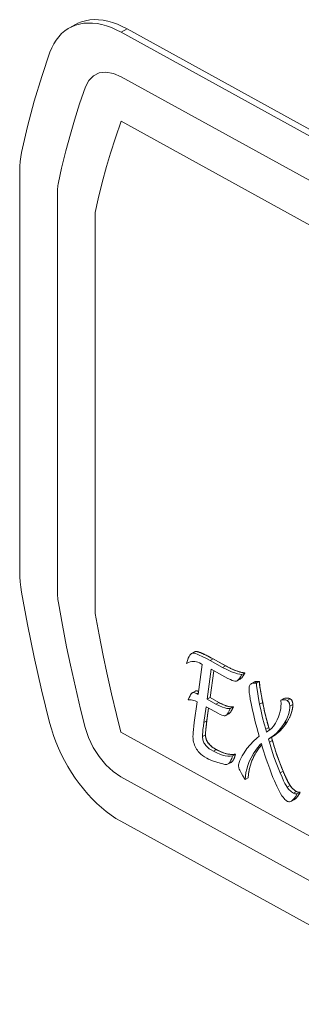
# Model space of a CAD drawing. Units: millimetres. Extents: x -1382 to 1454, y -948 to 948.
# Drawn here: x 857 to 862, y -57 to -39 of the extents above; entities that cross this region are included whole.
import ezdxf

# ---------------------------------------------------------------- set-up
doc = ezdxf.new("R2010")
doc.units = ezdxf.units.MM
doc.header["$LTSCALE"] = 25.4
doc.layers.add('一般', color=7, linetype='Continuous', lineweight=5)

# ---------------------------------------------------------------- blocks, each defined once
blk = doc.blocks.new('グループ-1')
at = {"layer": '一般', "color": 7, "linetype": 'Continuous'}
for p, q in [((858.549, -39.345), (858.662, -39.282)), ((859.515, -39.427), (859.628, -39.365)), ((886.853, -54.488), (859.515, -39.427)), ((886.966, -54.426), (859.628, -39.365)), ((859.515, -40.263), (886.853, -55.324)), ((859.515, -41.098), (886.853, -56.159)), ((857.615, -42.03), (857.615, -49.542)), ((858.323, -49.931), (858.323, -42.419)), ((859.03, -50.321), (859.03, -42.809)), ((860.893, -51.043), (860.836, -51.074)), ((860.852, -51.068), (860.836, -51.074)), ((860.908, -51.037), (860.852, -51.068)), ((860.893, -51.043), (860.908, -51.037)), ((861.107, -51.106), (861.127, -51.116)), ((861.127, -51.116), (861.147, -51.126)), ((860.743, -51.261), (860.754, -51.255)), ((860.754, -51.255), (860.776, -51.244)), ((860.776, -51.244), (860.807, -51.233)), ((861.037, -51.278), (860.96, -51.841)), ((861.014, -51.265), (861.037, -51.278)), ((861.147, -51.126), (861.169, -51.138)), ((861.169, -51.138), (861.191, -51.15)), ((861.239, -51.175), (861.182, -51.207)), ((861.418, -51.336), (861.182, -51.207)), ((861.191, -51.15), (861.215, -51.162)), ((861.215, -51.162), (861.49, -51.314)), ((861.474, -51.305), (861.239, -51.175)), ((861.474, -51.305), (861.418, -51.336)), ((861.125, -51.932), (861.204, -51.369)), ((861.252, -51.396), (861.181, -51.9)), ((861.181, -51.9), (861.252, -51.396)), ((861.204, -51.369), (861.458, -51.51)), ((861.836, -51.435), (861.779, -51.467)), ((861.688, -51.585), (861.744, -51.554)), ((862.013, -51.608), (861.957, -51.639)), ((862.07, -51.597), (862.014, -51.628)), ((862.051, -51.63), (862.014, -51.628)), ((862.107, -51.599), (862.051, -51.63)), ((862.107, -51.599), (862.07, -51.597)), ((862.07, -51.597), (862.107, -51.599)), ((860.849, -51.811), (860.844, -51.814)), ((860.906, -51.78), (860.849, -51.811)), ((860.901, -51.783), (860.909, -51.778)), ((860.964, -51.81), (860.934, -51.826)), ((860.96, -51.841), (860.934, -51.826)), ((862.125, -51.757), (862.129, -51.782)), ((862.129, -51.782), (862.133, -51.808)), ((862.133, -51.808), (862.138, -51.836)), ((862.138, -51.836), (862.143, -51.865)), ((860.94, -51.982), (860.887, -52.367)), ((860.928, -51.976), (860.94, -51.982)), ((861.181, -51.9), (861.125, -51.932)), ((861.288, -52.022), (861.125, -51.932)), ((861.345, -51.99), (861.181, -51.9)), ((861.181, -51.9), (861.345, -51.99)), ((861.345, -51.99), (861.288, -52.022)), ((862.168, -51.992), (862.111, -52.023)), ((862.143, -51.865), (862.149, -51.895)), ((862.149, -51.895), (862.155, -51.926)), ((862.155, -51.926), (862.164, -51.975)), ((862.164, -51.975), (862.173, -52.017)), ((862.173, -52.017), (862.183, -52.066)), ((862.564, -51.919), (862.507, -51.95)), ((862.528, -51.945), (862.507, -51.95)), ((862.585, -51.913), (862.528, -51.945)), ((862.585, -51.913), (862.564, -51.919)), ((862.564, -51.919), (862.585, -51.913)), ((862.684, -51.926), (862.627, -51.957)), ((862.732, -52.03), (862.675, -52.061)), ((861.065, -52.367), (861.106, -52.073)), ((861.106, -52.073), (861.269, -52.163)), ((861.154, -52.1), (861.118, -52.366)), ((861.122, -52.336), (861.154, -52.1)), ((861.476, -52.236), (861.533, -52.205)), ((861.618, -52.073), (861.561, -52.105)), ((862.183, -52.066), (862.193, -52.113)), ((862.193, -52.113), (862.203, -52.159)), ((862.203, -52.159), (862.213, -52.204)), ((862.213, -52.204), (862.224, -52.247)), ((861.122, -52.336), (861.065, -52.367)), ((861.114, -52.394), (861.111, -52.421)), ((861.118, -52.366), (861.114, -52.394)), ((861.466, -52.24), (861.476, -52.236)), ((862.224, -52.247), (862.234, -52.29)), ((862.234, -52.29), (862.244, -52.331)), ((862.626, -52.354), (862.57, -52.385)), ((886.858, -67.614), (859.51, -52.547)), ((861.097, -52.601), (861.04, -52.632)), ((861.1, -52.529), (861.099, -52.542)), ((861.101, -52.515), (861.1, -52.529)), ((861.102, -52.501), (861.101, -52.515)), ((861.104, -52.486), (861.102, -52.501)), ((861.105, -52.471), (861.104, -52.486)), ((861.107, -52.455), (861.105, -52.471)), ((861.109, -52.438), (861.107, -52.455)), ((861.111, -52.421), (861.109, -52.438)), ((862.085, -52.555), (862.105, -52.622)), ((862.281, -52.463), (862.224, -52.494)), ((862.239, -52.546), (862.224, -52.494)), ((862.265, -52.531), (862.239, -52.546)), ((862.276, -52.445), (862.295, -52.511)), ((862.295, -52.511), (862.281, -52.463)), ((862.105, -52.622), (862.061, -52.66)), ((862.123, -52.782), (862.145, -52.758)), ((862.148, -52.769), (862.123, -52.782)), ((862.145, -52.758), (862.161, -52.821)), ((862.334, -52.646), (862.277, -52.677)), ((862.277, -52.677), (862.301, -52.661)), ((862.293, -52.735), (862.277, -52.677)), ((862.35, -52.704), (862.293, -52.735)), ((862.358, -52.63), (862.301, -52.661)), ((862.358, -52.63), (862.334, -52.646)), ((862.334, -52.646), (862.358, -52.63)), ((862.334, -52.646), (862.359, -52.737)), ((862.35, -52.704), (862.334, -52.646)), ((861.3, -52.876), (861.244, -52.907)), ((861.657, -52.961), (861.6, -52.992)), ((861.52, -53.145), (861.576, -53.114)), ((862.551, -53.279), (862.494, -53.311)), ((862.551, -53.279), (862.56, -53.302)), ((862.56, -53.302), (862.57, -53.325)), ((862.57, -53.325), (862.579, -53.346)), ((886.858, -68.449), (859.51, -53.383)), ((861.796, -53.365), (861.841, -53.433)), ((861.897, -53.402), (861.841, -53.433)), ((862.579, -53.346), (862.588, -53.367)), ((862.588, -53.367), (862.597, -53.386)), ((862.597, -53.386), (862.606, -53.405)), ((862.606, -53.405), (862.614, -53.423)), ((862.681, -53.546), (862.624, -53.577)), ((862.803, -53.662), (862.746, -53.693)), ((862.87, -53.676), (862.813, -53.707)), ((862.705, -53.842), (862.762, -53.811)), ((859.51, -54.218), (886.858, -69.284))]:
    blk.add_line(p, q, dxfattribs=at)
at = {"layer": '一般', "color": 7, "linetype": 'Continuous', "flags": 128}
for points in [[(859.515, -39.427), (859.423, -39.381), (859.332, -39.341), (859.242, -39.308), (859.153, -39.284), (859.065, -39.266), (858.979, -39.257), (858.895, -39.255), (858.814, -39.26), (858.736, -39.274), (858.662, -39.295), (858.59, -39.324), (858.549, -39.345)], [(858.662, -39.282), (858.704, -39.261), (858.775, -39.233), (858.85, -39.212), (858.928, -39.198), (859.009, -39.192), (859.092, -39.194), (859.178, -39.204), (859.266, -39.221), (859.355, -39.246), (859.445, -39.278), (859.536, -39.318), (859.628, -39.365)], [(858.549, -39.345), (858.523, -39.36), (858.46, -39.403), (858.401, -39.454), (858.347, -39.511), (858.298, -39.575), (858.253, -39.645), (858.215, -39.722), (858.181, -39.804)], [(858.181, -39.804), (858.028, -40.255), (857.888, -40.718), (857.762, -41.194), (857.649, -41.682)], [(858.848, -40.451), (858.909, -40.332), (858.997, -40.243), (859.106, -40.191), (859.231, -40.176), (859.37, -40.2), (859.515, -40.263)], [(858.34, -42.246), (858.4, -41.974), (858.479, -41.653), (858.564, -41.337), (858.64, -41.078), (858.736, -40.773), (858.848, -40.451)], [(859.03, -42.809), (859.088, -42.55), (859.163, -42.244), (859.244, -41.943), (859.316, -41.696), (859.408, -41.405), (859.515, -41.098)], [(857.649, -41.682), (857.634, -41.764), (857.624, -41.85), (857.617, -41.938), (857.615, -42.03)], [(858.323, -42.419), (858.323, -42.39), (858.325, -42.359), (858.327, -42.331), (858.33, -42.302), (858.334, -42.275), (858.34, -42.246)], [(857.615, -49.542), (857.617, -49.635), (857.624, -49.731), (857.634, -49.828), (857.649, -49.927)], [(857.649, -49.927), (857.761, -50.533), (857.885, -51.143), (858.024, -51.755), (858.176, -52.37)], [(858.34, -50.124), (858.335, -50.093), (858.33, -50.059), (858.327, -50.028), (858.325, -49.995), (858.323, -49.965), (858.323, -49.931)], [(858.843, -52.459), (858.756, -52.115), (858.658, -51.703), (858.567, -51.292), (858.495, -50.951), (858.415, -50.543), (858.34, -50.124)], [(859.51, -52.547), (859.427, -52.219), (859.334, -51.827), (859.247, -51.435), (859.178, -51.11), (859.102, -50.721), (859.03, -50.321)], [(860.836, -51.074), (860.828, -51.079), (860.816, -51.09), (860.802, -51.106), (860.788, -51.128), (860.774, -51.159), (860.759, -51.202), (860.743, -51.261)], [(861.182, -51.207), (861.102, -51.163), (861.033, -51.128), (860.979, -51.103), (860.939, -51.087), (860.909, -51.076), (860.887, -51.07), (860.871, -51.067), (860.86, -51.067), (860.852, -51.068)], [(860.886, -51.047), (860.887, -51.046), (860.888, -51.046), (860.89, -51.045), (860.891, -51.044), (860.892, -51.044), (860.893, -51.043), (860.894, -51.042), (860.896, -51.042), (860.897, -51.041), (860.898, -51.04), (860.899, -51.04), (860.901, -51.039), (860.902, -51.039), (860.903, -51.038), (860.904, -51.038), (860.906, -51.038), (860.907, -51.037), (860.908, -51.037)], [(860.908, -51.037), (860.911, -51.036), (860.913, -51.036), (860.916, -51.036), (860.919, -51.036), (860.923, -51.036), (860.926, -51.036), (860.93, -51.037), (860.934, -51.037), (860.938, -51.038), (860.943, -51.039), (860.948, -51.04), (860.953, -51.041), (860.958, -51.043), (860.963, -51.044), (860.969, -51.046), (860.974, -51.048), (860.98, -51.05), (860.987, -51.052), (860.993, -51.055), (861, -51.057), (861.007, -51.06), (861.014, -51.063), (861.021, -51.066), (861.029, -51.069), (861.037, -51.073), (861.045, -51.076), (861.053, -51.08), (861.061, -51.084), (861.07, -51.088), (861.079, -51.092), (861.088, -51.097), (861.097, -51.101), (861.107, -51.106)], [(860.908, -51.037), (860.916, -51.036), (860.927, -51.036), (860.94, -51.038), (860.953, -51.041), (860.968, -51.046), (860.987, -51.053), (861.005, -51.059), (861.025, -51.068), (861.05, -51.079), (861.074, -51.09), (861.101, -51.103), (861.132, -51.119), (861.163, -51.135), (861.198, -51.153), (861.239, -51.175)], [(860.807, -51.233), (860.838, -51.226), (860.867, -51.224), (860.896, -51.225), (860.925, -51.23), (860.954, -51.238), (860.984, -51.25), (861.014, -51.265)], [(861.474, -51.305), (861.556, -51.347), (861.628, -51.38), (861.691, -51.405), (861.747, -51.421), (861.795, -51.431), (861.836, -51.435)], [(861.779, -51.467), (861.74, -51.463), (861.695, -51.454), (861.643, -51.439), (861.581, -51.416), (861.507, -51.383), (861.418, -51.336)], [(861.49, -51.314), (861.506, -51.322), (861.521, -51.33), (861.536, -51.338), (861.551, -51.345), (861.566, -51.352), (861.58, -51.359), (861.594, -51.366), (861.609, -51.372), (861.622, -51.378), (861.636, -51.384), (861.649, -51.389), (861.663, -51.394), (861.676, -51.399), (861.688, -51.404), (861.701, -51.408), (861.713, -51.412), (861.726, -51.415), (861.738, -51.419), (861.749, -51.422), (861.761, -51.425), (861.772, -51.427), (861.783, -51.429), (861.794, -51.431), (861.805, -51.433), (861.815, -51.434), (861.826, -51.435), (861.836, -51.435)], [(861.688, -51.585), (861.701, -51.576), (861.716, -51.562), (861.734, -51.541), (861.754, -51.51), (861.779, -51.467)], [(861.836, -51.435), (861.833, -51.441), (861.83, -51.447), (861.827, -51.452), (861.824, -51.458), (861.821, -51.463), (861.818, -51.468), (861.815, -51.473), (861.812, -51.478), (861.809, -51.482), (861.806, -51.487), (861.803, -51.491), (861.8, -51.496), (861.797, -51.5), (861.795, -51.504), (861.792, -51.508), (861.789, -51.511), (861.786, -51.515), (861.784, -51.518), (861.781, -51.522), (861.778, -51.525), (861.775, -51.528), (861.773, -51.531), (861.77, -51.534), (861.767, -51.536), (861.765, -51.539), (861.762, -51.541), (861.759, -51.543), (861.757, -51.545), (861.754, -51.547), (861.752, -51.549), (861.749, -51.551), (861.747, -51.553), (861.744, -51.554), (861.742, -51.555), (861.739, -51.556), (861.737, -51.558)], [(861.836, -51.435), (861.823, -51.46), (861.811, -51.48), (861.798, -51.498), (861.787, -51.513), (861.776, -51.527), (861.765, -51.538), (861.754, -51.547), (861.744, -51.554)], [(861.458, -51.51), (861.518, -51.541), (861.564, -51.563), (861.598, -51.577), (861.624, -51.586), (861.643, -51.591), (861.657, -51.592), (861.668, -51.592)], [(861.668, -51.592), (861.677, -51.59), (861.688, -51.585)], [(861.957, -51.639), (861.946, -51.646), (861.936, -51.656), (861.927, -51.668), (861.921, -51.682), (861.916, -51.699), (861.913, -51.719), (861.912, -51.742)], [(862.014, -51.628), (861.991, -51.628), (861.973, -51.632), (861.958, -51.638), (861.957, -51.639)], [(862.006, -51.612), (862.008, -51.611), (862.01, -51.609), (862.012, -51.608), (862.014, -51.607), (862.017, -51.606), (862.019, -51.605), (862.021, -51.604), (862.023, -51.603), (862.026, -51.602), (862.028, -51.601), (862.031, -51.601), (862.033, -51.6), (862.036, -51.599), (862.038, -51.599), (862.041, -51.598), (862.044, -51.598), (862.046, -51.597), (862.049, -51.597), (862.052, -51.597), (862.055, -51.597), (862.058, -51.597), (862.061, -51.596), (862.064, -51.596), (862.067, -51.596), (862.07, -51.597)], [(862.013, -51.608), (862.02, -51.604), (862.034, -51.6), (862.05, -51.597), (862.07, -51.597)], [(862.111, -52.023), (862.091, -51.919), (862.075, -51.827), (862.062, -51.747), (862.054, -51.681), (862.051, -51.63)], [(862.107, -51.599), (862.108, -51.606), (862.108, -51.614), (862.109, -51.622), (862.109, -51.631), (862.11, -51.64), (862.111, -51.649), (862.112, -51.658), (862.113, -51.668), (862.114, -51.678), (862.115, -51.688), (862.117, -51.699), (862.118, -51.71), (862.12, -51.721), (862.121, -51.732), (862.125, -51.757)], [(862.107, -51.599), (862.111, -51.647), (862.117, -51.702), (862.126, -51.763), (862.137, -51.832), (862.151, -51.908), (862.168, -51.992)], [(860.844, -51.814), (860.837, -51.821), (860.828, -51.831), (860.818, -51.847), (860.806, -51.869), (860.791, -51.901), (860.773, -51.944)], [(860.934, -51.826), (860.912, -51.816), (860.896, -51.81), (860.882, -51.807), (860.87, -51.806), (860.86, -51.807), (860.852, -51.81), (860.849, -51.811)], [(860.906, -51.78), (860.909, -51.778), (860.918, -51.775), (860.928, -51.775), (860.94, -51.776), (860.954, -51.779), (860.967, -51.784)], [(860.909, -51.778), (860.911, -51.777), (860.912, -51.777), (860.914, -51.776), (860.915, -51.776), (860.917, -51.776), (860.919, -51.775), (860.92, -51.775), (860.922, -51.775), (860.924, -51.775), (860.926, -51.775), (860.927, -51.775), (860.929, -51.775), (860.931, -51.775), (860.933, -51.775), (860.935, -51.775), (860.937, -51.775), (860.939, -51.775), (860.941, -51.776), (860.943, -51.776), (860.945, -51.777), (860.947, -51.777), (860.949, -51.778), (860.951, -51.778), (860.953, -51.779), (860.956, -51.78), (860.958, -51.78), (860.96, -51.781), (860.963, -51.782), (860.965, -51.783), (860.967, -51.784)], [(861.912, -51.742), (861.913, -51.769), (861.917, -51.809), (861.924, -51.863), (861.936, -51.932), (861.951, -52.012), (861.97, -52.104)], [(860.773, -51.944), (860.801, -51.942), (860.827, -51.942), (860.852, -51.946), (860.877, -51.953), (860.903, -51.963), (860.928, -51.976)], [(861.561, -52.105), (861.532, -52.106), (861.499, -52.103), (861.459, -52.094), (861.412, -52.08), (861.356, -52.056), (861.288, -52.022)], [(861.345, -51.99), (861.409, -52.023), (861.464, -52.047), (861.512, -52.062), (861.554, -52.071), (861.588, -52.075), (861.618, -52.073)], [(861.345, -51.99), (861.356, -51.997), (861.367, -52.002), (861.378, -52.008), (861.389, -52.014), (861.4, -52.019), (861.41, -52.024), (861.421, -52.029), (861.431, -52.033), (861.441, -52.037), (861.451, -52.042), (861.461, -52.045), (861.47, -52.049), (861.48, -52.052), (861.489, -52.055), (861.498, -52.058), (861.507, -52.061), (861.516, -52.063), (861.525, -52.066), (861.534, -52.068), (861.542, -52.069), (861.55, -52.071), (861.558, -52.072), (861.566, -52.073), (861.574, -52.074), (861.582, -52.074), (861.589, -52.075), (861.597, -52.075), (861.604, -52.074), (861.611, -52.074), (861.618, -52.073)], [(862.224, -52.494), (862.195, -52.391), (862.167, -52.278), (862.139, -52.155), (862.111, -52.023)], [(862.168, -51.992), (862.205, -52.168), (862.243, -52.325), (862.281, -52.463)], [(862.513, -52.017), (862.511, -52.061), (862.506, -52.108), (862.498, -52.156), (862.485, -52.206), (862.467, -52.26), (862.442, -52.317)], [(862.507, -51.95), (862.51, -51.976), (862.512, -51.998), (862.513, -52.017)], [(862.627, -51.957), (862.613, -51.95), (862.599, -51.945), (862.583, -51.942), (862.567, -51.94), (862.548, -51.941), (862.528, -51.945)], [(862.585, -51.913), (862.588, -51.913), (862.592, -51.912), (862.595, -51.911), (862.598, -51.911), (862.602, -51.91), (862.605, -51.91), (862.609, -51.909), (862.612, -51.909), (862.615, -51.909), (862.619, -51.909), (862.622, -51.909), (862.625, -51.909), (862.629, -51.909), (862.632, -51.91), (862.635, -51.91), (862.638, -51.91), (862.642, -51.911), (862.645, -51.912), (862.648, -51.912), (862.652, -51.913), (862.655, -51.914), (862.658, -51.915), (862.661, -51.916), (862.665, -51.917), (862.668, -51.918), (862.671, -51.92), (862.674, -51.921), (862.677, -51.923), (862.681, -51.924), (862.684, -51.926)], [(862.585, -51.913), (862.605, -51.91), (862.623, -51.909), (862.64, -51.911), (862.656, -51.914), (862.67, -51.919), (862.684, -51.926)], [(862.732, -52.03), (862.732, -52.039), (862.731, -52.049), (862.731, -52.058), (862.73, -52.068), (862.729, -52.077), (862.728, -52.087), (862.727, -52.096), (862.726, -52.106), (862.724, -52.115), (862.722, -52.125), (862.72, -52.135), (862.718, -52.145), (862.715, -52.156), (862.712, -52.167), (862.709, -52.178), (862.705, -52.188), (862.702, -52.199), (862.698, -52.21), (862.694, -52.221), (862.689, -52.232), (862.685, -52.243), (862.68, -52.254), (862.675, -52.265), (862.67, -52.276), (862.664, -52.287), (862.658, -52.298), (862.652, -52.309), (862.646, -52.32), (862.64, -52.331), (862.633, -52.343), (862.626, -52.354)], [(862.732, -52.03), (862.73, -52.068), (862.725, -52.109), (862.716, -52.152), (862.702, -52.197), (862.683, -52.246), (862.658, -52.298), (862.626, -52.354)], [(862.675, -52.061), (862.674, -52.042), (862.672, -52.027), (862.67, -52.014), (862.666, -52.004), (862.662, -51.995), (862.658, -51.987), (862.654, -51.98), (862.648, -51.974), (862.642, -51.968), (862.635, -51.962), (862.627, -51.957)], [(862.684, -51.926), (862.686, -51.927), (862.687, -51.928), (862.689, -51.929), (862.691, -51.93), (862.693, -51.932), (862.694, -51.933), (862.696, -51.934), (862.698, -51.936), (862.699, -51.937), (862.701, -51.938), (862.702, -51.94), (862.704, -51.941), (862.705, -51.943), (862.707, -51.945), (862.708, -51.946), (862.709, -51.948), (862.711, -51.95), (862.712, -51.952), (862.713, -51.953), (862.714, -51.955), (862.715, -51.957), (862.717, -51.959), (862.718, -51.961), (862.719, -51.963), (862.72, -51.965), (862.721, -51.967), (862.721, -51.969), (862.722, -51.971), (862.723, -51.973), (862.724, -51.976), (862.725, -51.978), (862.725, -51.98), (862.726, -51.982), (862.727, -51.985), (862.727, -51.987), (862.728, -51.989), (862.728, -51.992), (862.729, -51.994), (862.729, -51.997), (862.73, -51.999), (862.73, -52.002), (862.73, -52.005), (862.731, -52.007), (862.731, -52.01), (862.731, -52.013), (862.731, -52.015), (862.732, -52.018), (862.732, -52.021), (862.732, -52.024), (862.732, -52.027), (862.732, -52.03)], [(862.684, -51.926), (862.692, -51.931), (862.699, -51.937), (862.705, -51.943), (862.711, -51.95), (862.715, -51.957), (862.719, -51.964), (862.723, -51.973), (862.726, -51.982), (862.728, -51.992), (862.73, -52.004), (862.731, -52.016), (862.732, -52.03)], [(861.269, -52.163), (861.327, -52.194), (861.371, -52.215), (861.403, -52.228), (861.427, -52.236), (861.444, -52.24), (861.457, -52.241), (861.466, -52.24)], [(861.476, -52.236), (861.483, -52.232), (861.494, -52.222), (861.506, -52.207), (861.522, -52.184), (861.54, -52.151), (861.561, -52.105)], [(861.618, -52.073), (861.615, -52.079), (861.613, -52.085), (861.61, -52.091), (861.607, -52.097), (861.605, -52.102), (861.602, -52.108), (861.6, -52.113), (861.597, -52.118), (861.595, -52.123), (861.592, -52.128), (861.59, -52.133), (861.587, -52.137), (861.585, -52.142), (861.582, -52.146), (861.58, -52.15), (861.578, -52.154), (861.575, -52.158), (861.573, -52.162), (861.57, -52.165), (861.568, -52.169), (861.566, -52.172), (861.564, -52.175), (861.561, -52.178), (861.559, -52.181), (861.557, -52.184), (861.554, -52.186), (861.552, -52.189), (861.55, -52.191), (861.548, -52.193), (861.546, -52.195), (861.543, -52.197), (861.541, -52.199), (861.539, -52.201), (861.537, -52.202), (861.535, -52.204), (861.533, -52.205)], [(861.618, -52.073), (861.607, -52.097), (861.598, -52.116), (861.589, -52.135), (861.58, -52.15), (861.571, -52.164), (861.563, -52.176), (861.554, -52.187), (861.546, -52.195), (861.538, -52.201), (861.533, -52.205)], [(861.97, -52.104), (861.999, -52.233), (862.028, -52.352), (862.057, -52.459), (862.085, -52.555)], [(862.57, -52.385), (862.606, -52.321), (862.632, -52.265), (862.65, -52.216), (862.662, -52.171), (862.67, -52.131), (862.674, -52.095), (862.675, -52.061)], [(858.176, -52.37), (858.209, -52.489), (858.248, -52.609), (858.292, -52.728), (858.341, -52.846), (858.395, -52.963), (858.454, -53.079), (858.517, -53.192), (858.585, -53.302), (858.656, -53.409), (858.731, -53.513), (858.809, -53.613), (858.89, -53.708), (858.974, -53.798), (859.06, -53.883), (859.147, -53.962), (859.237, -54.036), (859.327, -54.103), (859.418, -54.164), (859.51, -54.218)], [(860.887, -52.367), (860.878, -52.438), (860.87, -52.5), (860.866, -52.552), (860.863, -52.594), (860.862, -52.627)], [(861.04, -52.632), (861.041, -52.595), (861.044, -52.55), (861.049, -52.497), (861.056, -52.436), (861.065, -52.367)], [(861.122, -52.336), (861.114, -52.398), (861.107, -52.455), (861.102, -52.507), (861.098, -52.556), (861.097, -52.601)], [(862.244, -52.331), (862.25, -52.35), (862.255, -52.37), (862.26, -52.389), (862.265, -52.408), (862.27, -52.427), (862.276, -52.445)], [(862.301, -52.661), (862.365, -52.615), (862.424, -52.565), (862.477, -52.51), (862.526, -52.45), (862.57, -52.385)], [(862.442, -52.317), (862.408, -52.382), (862.373, -52.433), (862.337, -52.474)], [(862.626, -52.354), (862.616, -52.371), (862.605, -52.387), (862.593, -52.403), (862.582, -52.419), (862.57, -52.435), (862.558, -52.45), (862.545, -52.465), (862.533, -52.48), (862.52, -52.494), (862.506, -52.508), (862.493, -52.522), (862.479, -52.535), (862.465, -52.548), (862.45, -52.56), (862.436, -52.573), (862.421, -52.585), (862.405, -52.596), (862.39, -52.608), (862.374, -52.619), (862.358, -52.63)], [(862.626, -52.354), (862.582, -52.419), (862.533, -52.479), (862.48, -52.534), (862.422, -52.584), (862.358, -52.63)], [(859.51, -53.383), (859.368, -53.287), (859.229, -53.159), (859.102, -53.005), (858.994, -52.835), (858.906, -52.65), (858.843, -52.459)], [(861.099, -52.542), (861.099, -52.548), (861.098, -52.554), (861.098, -52.56), (861.098, -52.565), (861.097, -52.571), (861.097, -52.576), (861.097, -52.581), (861.097, -52.586), (861.097, -52.591), (861.097, -52.596), (861.097, -52.601)], [(861.097, -52.601), (861.098, -52.624), (861.101, -52.645), (861.105, -52.664), (861.111, -52.683), (861.118, -52.702), (861.127, -52.72), (861.137, -52.736), (861.149, -52.753), (861.163, -52.77), (861.178, -52.787), (861.196, -52.804), (861.218, -52.822), (861.241, -52.84), (861.268, -52.857), (861.3, -52.876)], [(861.097, -52.601), (861.097, -52.607), (861.097, -52.613), (861.097, -52.619), (861.098, -52.626), (861.099, -52.632), (861.099, -52.638), (861.1, -52.644), (861.102, -52.65), (861.103, -52.656), (861.104, -52.662), (861.106, -52.668), (861.108, -52.674), (861.109, -52.679), (861.112, -52.685), (861.114, -52.691), (861.116, -52.697), (861.119, -52.702), (861.121, -52.708), (861.124, -52.713), (861.127, -52.719), (861.13, -52.724), (861.133, -52.73), (861.137, -52.735), (861.14, -52.741), (861.144, -52.746), (861.148, -52.751), (861.152, -52.757), (861.156, -52.762), (861.16, -52.767), (861.165, -52.772), (861.169, -52.777), (861.174, -52.782), (861.179, -52.788), (861.184, -52.793), (861.189, -52.798), (861.194, -52.802), (861.2, -52.807), (861.206, -52.812), (861.211, -52.817), (861.217, -52.822), (861.223, -52.827), (861.23, -52.831), (861.236, -52.836), (861.243, -52.841), (861.249, -52.845), (861.256, -52.85), (861.263, -52.854), (861.27, -52.859), (861.278, -52.863), (861.285, -52.868), (861.293, -52.872), (861.3, -52.876)], [(862.337, -52.474), (862.302, -52.506), (862.265, -52.531)], [(860.862, -52.627), (860.863, -52.667), (860.867, -52.703), (860.873, -52.735), (860.881, -52.764), (860.89, -52.791), (860.901, -52.817), (860.913, -52.841), (860.927, -52.865), (860.944, -52.888), (860.962, -52.911), (860.983, -52.935), (861.009, -52.959), (861.039, -52.983), (861.075, -53.009), (861.12, -53.036)], [(861.244, -52.907), (861.201, -52.882), (861.168, -52.859), (861.142, -52.837), (861.121, -52.817), (861.104, -52.799), (861.09, -52.781), (861.078, -52.764), (861.068, -52.747), (861.06, -52.73), (861.054, -52.713), (861.048, -52.695), (861.044, -52.675), (861.041, -52.655), (861.04, -52.632)], [(862.061, -52.66), (861.995, -52.72), (861.933, -52.785), (861.874, -52.857), (861.82, -52.934)], [(861.841, -53.433), (861.845, -53.371), (861.854, -53.307), (861.868, -53.241), (861.888, -53.173), (861.915, -53.101), (861.95, -53.027), (861.995, -52.95), (862.052, -52.868), (862.123, -52.782)], [(862.151, -52.783), (862.135, -52.802), (862.12, -52.822), (862.105, -52.841), (862.091, -52.86), (862.077, -52.88), (862.064, -52.9), (862.051, -52.919), (862.039, -52.939), (862.027, -52.959), (862.016, -52.979), (862.005, -52.999), (861.995, -53.02), (861.985, -53.04), (861.976, -53.061), (861.967, -53.081), (861.959, -53.102), (861.952, -53.123), (861.944, -53.144), (861.938, -53.165), (861.931, -53.186), (861.926, -53.207), (861.921, -53.228), (861.916, -53.249), (861.912, -53.271), (861.908, -53.292), (861.905, -53.314), (861.902, -53.336), (861.9, -53.358), (861.898, -53.38), (861.897, -53.402)], [(862.152, -52.785), (862.103, -52.844), (862.042, -52.935), (861.994, -53.022), (861.958, -53.105), (861.932, -53.184), (861.914, -53.259), (861.903, -53.332), (861.897, -53.402)], [(862.494, -53.311), (862.432, -53.155), (862.378, -53.009), (862.332, -52.869), (862.293, -52.735)], [(862.35, -52.704), (862.389, -52.838), (862.435, -52.978), (862.488, -53.124), (862.551, -53.279)], [(862.359, -52.737), (862.368, -52.769), (862.378, -52.802), (862.388, -52.836), (862.399, -52.869), (862.409, -52.902), (862.421, -52.936), (862.432, -52.97), (862.444, -53.003), (862.456, -53.037), (862.469, -53.072), (862.481, -53.106), (862.495, -53.14), (862.508, -53.175), (862.522, -53.21), (862.536, -53.244), (862.551, -53.279)], [(861.6, -52.992), (861.557, -52.997), (861.513, -52.996), (861.466, -52.991), (861.416, -52.98), (861.363, -52.963), (861.306, -52.939), (861.244, -52.907)], [(861.3, -52.876), (861.362, -52.907), (861.419, -52.931), (861.473, -52.949), (861.523, -52.96), (861.57, -52.965), (861.614, -52.966), (861.657, -52.961)], [(861.3, -52.876), (861.315, -52.884), (861.329, -52.891), (861.343, -52.898), (861.357, -52.905), (861.371, -52.912), (861.385, -52.918), (861.398, -52.923), (861.412, -52.929), (861.425, -52.934), (861.438, -52.938), (861.452, -52.942), (861.465, -52.946), (861.478, -52.95), (861.49, -52.953), (861.503, -52.956), (861.516, -52.958), (861.528, -52.961), (861.54, -52.962), (861.552, -52.964), (861.565, -52.965), (861.576, -52.966), (861.588, -52.966), (861.6, -52.966), (861.612, -52.966), (861.623, -52.965), (861.634, -52.964), (861.645, -52.962), (861.657, -52.961)], [(861.657, -52.961), (861.655, -52.968), (861.653, -52.976), (861.651, -52.984), (861.649, -52.991), (861.647, -52.998), (861.645, -53.005), (861.643, -53.011), (861.641, -53.018), (861.639, -53.024), (861.637, -53.03), (861.634, -53.036), (861.632, -53.042), (861.63, -53.047), (861.627, -53.053), (861.625, -53.058), (861.622, -53.063), (861.62, -53.068), (861.617, -53.072), (861.614, -53.077), (861.611, -53.081), (861.609, -53.085), (861.606, -53.088), (861.603, -53.092), (861.6, -53.095), (861.597, -53.099), (861.594, -53.102), (861.59, -53.104), (861.587, -53.107), (861.584, -53.109), (861.581, -53.112), (861.577, -53.114), (861.574, -53.115), (861.57, -53.117)], [(861.657, -52.961), (861.646, -53.002), (861.635, -53.035), (861.622, -53.062), (861.609, -53.084), (861.595, -53.1), (861.581, -53.111), (861.576, -53.114)], [(861.82, -52.934), (861.784, -52.991), (861.757, -53.041), (861.738, -53.081), (861.726, -53.114), (861.72, -53.14), (861.716, -53.162), (861.715, -53.179)], [(862.161, -52.821), (862.173, -52.863), (862.189, -52.916), (862.209, -52.979), (862.234, -53.053), (862.263, -53.136)], [(861.12, -53.036), (861.153, -53.053), (861.197, -53.071), (861.249, -53.092), (861.309, -53.112)], [(861.309, -53.112), (861.369, -53.131), (861.419, -53.144), (861.457, -53.152), (861.482, -53.154)], [(861.482, -53.154), (861.496, -53.154), (861.509, -53.15), (861.52, -53.145)], [(861.52, -53.145), (861.522, -53.144), (861.535, -53.135), (861.548, -53.121), (861.561, -53.102), (861.574, -53.076), (861.587, -53.04), (861.6, -52.992)], [(862.263, -53.136), (862.299, -53.238), (862.332, -53.327), (862.361, -53.401), (862.387, -53.463)], [(861.715, -53.179), (861.716, -53.192), (861.718, -53.205), (861.722, -53.22), (861.728, -53.239), (861.737, -53.261), (861.75, -53.288), (861.77, -53.322), (861.796, -53.365)], [(862.624, -53.577), (862.607, -53.55), (862.586, -53.512), (862.561, -53.461), (862.53, -53.393), (862.494, -53.311)], [(862.551, -53.279), (862.572, -53.33), (862.593, -53.376), (862.611, -53.417), (862.63, -53.455), (862.648, -53.49), (862.665, -53.52), (862.681, -53.546)], [(862.387, -53.463), (862.431, -53.56), (862.469, -53.638), (862.502, -53.696), (862.528, -53.739), (862.55, -53.77), (862.569, -53.794), (862.585, -53.812), (862.6, -53.825), (862.612, -53.835), (862.624, -53.842)], [(862.614, -53.423), (862.618, -53.432), (862.623, -53.44), (862.627, -53.448), (862.631, -53.456), (862.634, -53.464), (862.638, -53.472), (862.642, -53.479), (862.646, -53.486), (862.65, -53.493), (862.653, -53.5), (862.657, -53.506), (862.66, -53.513), (862.664, -53.519), (862.667, -53.525), (862.671, -53.53), (862.674, -53.536), (862.677, -53.541), (862.681, -53.546)], [(862.746, -53.693), (862.724, -53.68), (862.705, -53.666), (862.686, -53.651), (862.669, -53.634), (862.653, -53.617), (862.638, -53.598), (862.624, -53.577)], [(862.681, -53.546), (862.695, -53.567), (862.71, -53.586), (862.726, -53.604), (862.744, -53.62), (862.762, -53.635), (862.781, -53.649), (862.803, -53.662)], [(862.681, -53.546), (862.684, -53.551), (862.687, -53.556), (862.691, -53.56), (862.694, -53.565), (862.698, -53.57), (862.701, -53.574), (862.705, -53.579), (862.708, -53.583), (862.712, -53.588), (862.716, -53.592), (862.719, -53.596), (862.723, -53.6), (862.727, -53.604), (862.731, -53.608), (862.735, -53.612), (862.739, -53.616), (862.743, -53.619), (862.747, -53.623), (862.751, -53.626), (862.755, -53.63), (862.759, -53.633), (862.763, -53.636), (862.767, -53.64), (862.772, -53.643), (862.776, -53.646), (862.78, -53.649), (862.785, -53.652), (862.789, -53.654), (862.794, -53.657), (862.798, -53.66), (862.803, -53.662)], [(862.705, -53.842), (862.716, -53.835), (862.735, -53.819), (862.758, -53.794), (862.784, -53.759), (862.813, -53.707)], [(862.813, -53.707), (862.797, -53.707), (862.782, -53.706), (862.768, -53.703), (862.757, -53.698), (862.746, -53.693)], [(862.87, -53.676), (862.866, -53.683), (862.863, -53.689), (862.859, -53.696), (862.856, -53.702), (862.852, -53.708), (862.848, -53.714), (862.845, -53.72), (862.841, -53.726), (862.838, -53.732), (862.834, -53.737), (862.83, -53.742), (862.827, -53.747), (862.823, -53.752), (862.82, -53.757), (862.816, -53.761), (862.813, -53.766), (862.809, -53.77), (862.806, -53.774), (862.802, -53.778), (862.798, -53.781), (862.795, -53.785), (862.791, -53.788), (862.788, -53.792), (862.784, -53.795), (862.781, -53.798), (862.777, -53.8), (862.774, -53.803), (862.77, -53.805), (862.767, -53.808), (862.763, -53.81), (862.76, -53.812), (862.756, -53.813), (862.753, -53.815)], [(862.87, -53.676), (862.851, -53.71), (862.834, -53.738), (862.815, -53.762), (862.799, -53.781), (862.782, -53.797), (862.765, -53.808), (862.762, -53.811)], [(862.803, -53.662), (862.814, -53.668), (862.826, -53.672), (862.839, -53.675), (862.854, -53.676), (862.87, -53.676)], [(862.803, -53.662), (862.805, -53.663), (862.807, -53.664), (862.809, -53.665), (862.811, -53.666), (862.813, -53.667), (862.815, -53.668), (862.817, -53.669), (862.819, -53.669), (862.821, -53.67), (862.823, -53.671), (862.825, -53.672), (862.827, -53.672), (862.83, -53.673), (862.832, -53.673), (862.834, -53.674), (862.836, -53.674), (862.839, -53.675), (862.841, -53.675), (862.843, -53.675), (862.846, -53.676), (862.848, -53.676), (862.85, -53.676), (862.853, -53.676), (862.855, -53.676), (862.858, -53.676), (862.86, -53.676), (862.863, -53.676), (862.865, -53.676), (862.867, -53.676), (862.87, -53.676)], [(862.624, -53.842), (862.635, -53.847), (862.646, -53.851), (862.658, -53.853), (862.67, -53.853), (862.684, -53.85), (862.699, -53.845), (862.705, -53.842)]]:
    blk.add_lwpolyline(points, dxfattribs=at)

msp = doc.modelspace()

# ---------------------------------------------------------------- block references
at = {"layer": '一般', "color": 7}
msp.add_blockref('グループ-1', (-0.844, 0.285), dxfattribs=at)

doc.saveas('drawing.dxf')
